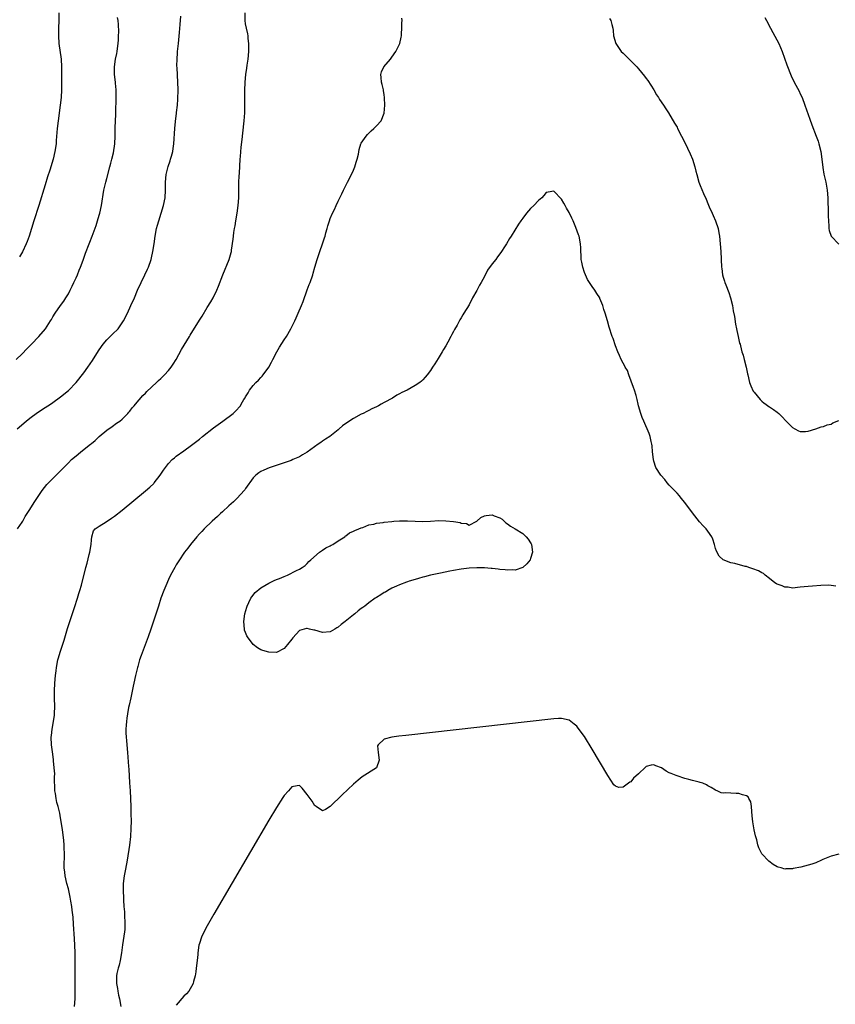
# Model space of a CAD drawing. Units: inches. Extents: x 2586000 to 2589000, y 1494000 to 1497000.
# Drawn here: x 2587944 to 2588156, y 1494256 to 1494511 of the extents above; entities that cross this region are included whole.
import ezdxf

# ---------------------------------------------------------------- set-up
doc = ezdxf.new("R2010")
doc.units = ezdxf.units.IN
doc.header["$MEASUREMENT"] = 0
doc.layers.add('LD25861494_10ft', color=73, linetype='Continuous')

msp = doc.modelspace()

# ---------------------------------------------------------------- linework, layer by layer
at = {"layer": 'LD25861494_10ft'}
for points, elevation in [([(2587943.43, 1494423), (2587945, 1494424.5), (2587946.26, 1494425.74), (2587947.43, 1494427), (2587949.34, 1494429), (2587951.03, 1494431), (2587952.4, 1494433), (2587952.63, 1494433.37), (2587953, 1494434.06), (2587953.59, 1494435), (2587954.99, 1494437), (2587955.85, 1494438.15), (2587956.38, 1494439), (2587957, 1494440.07), (2587957.49, 1494441), (2587957.97, 1494442.03), (2587958.45, 1494443), (2587959, 1494444.24), (2587959.36, 1494445), (2587959.82, 1494446.18), (2587960.16, 1494447), (2587960.81, 1494448.81), (2587961.41, 1494450.59), (2587962.38, 1494453), (2587962.57, 1494453.43), (2587963.17, 1494455), (2587964.18, 1494457.82), (2587964.53, 1494459), (2587965, 1494460.44), (2587965.15, 1494461), (2587965.61, 1494463), (2587966.25, 1494467), (2587966.7, 1494469), (2587967, 1494470.01), (2587967.79, 1494473), (2587968.01, 1494473.99), (2587968.29, 1494475), (2587968.68, 1494476.68), (2587969.03, 1494479), (2587969.13, 1494481), (2587969.17, 1494483.17), (2587969.29, 1494486.71), (2587969.4, 1494491.4), (2587969.4, 1494493), (2587969.28, 1494494.72), (2587969.28, 1494495), (2587969.02, 1494497), (2587968.94, 1494499), (2587969.22, 1494501), (2587969.57, 1494502.43), (2587969.67, 1494503), (2587969.77, 1494503.77), (2587969.95, 1494505), (2587969.99, 1494506.01), (2587970.05, 1494507), (2587970.09, 1494508.09), (2587970.01, 1494510.01), (2587969.91, 1494511), (2587969.79, 1494511.79)], 10410), ([(2587943.73, 1494405), (2587946.09, 1494407), (2587947, 1494407.73), (2587949, 1494409.2), (2587951, 1494410.51), (2587952.33, 1494411.41), (2587953, 1494411.86), (2587955, 1494413.29), (2587957, 1494414.95), (2587959, 1494417.07), (2587961, 1494419.55), (2587962.05, 1494421), (2587963.25, 1494422.75), (2587964.79, 1494425.21), (2587965.59, 1494426.41), (2587966.05, 1494427), (2587967, 1494428.13), (2587967.89, 1494429), (2587968.44, 1494429.56), (2587969.92, 1494431), (2587971, 1494432.5), (2587971.33, 1494433), (2587972.33, 1494435), (2587973.25, 1494437), (2587974.15, 1494439), (2587974.99, 1494441), (2587975.87, 1494443), (2587976.86, 1494445), (2587977.55, 1494446.45), (2587977.79, 1494447), (2587978.5, 1494449), (2587978.58, 1494449.42), (2587978.96, 1494451), (2587979.27, 1494453), (2587979.54, 1494455), (2587979.92, 1494457), (2587980.16, 1494457.84), (2587980.46, 1494459), (2587981.67, 1494463), (2587982.09, 1494465), (2587982.24, 1494467), (2587982.22, 1494469), (2587982.38, 1494471), (2587982.91, 1494473.09), (2587983.39, 1494474.61), (2587983.55, 1494475), (2587983.8, 1494475.8), (2587984.11, 1494477), (2587984.21, 1494477.79), (2587984.41, 1494479), (2587984.63, 1494483), (2587984.82, 1494484.82), (2587985.09, 1494486.91), (2587985.09, 1494487.09), (2587985.32, 1494489), (2587985.45, 1494490.55), (2587985.49, 1494493), (2587985.45, 1494495), (2587985.24, 1494498.76), (2587985.2, 1494499.2), (2587985.21, 1494501), (2587985.35, 1494502.65), (2587985.36, 1494503), (2587985.58, 1494505), (2587985.86, 1494507.86), (2587986, 1494510), (2587986.17, 1494512.17)], 10420), ([(2587943.81, 1494379), (2587945, 1494380.76), (2587945.15, 1494381), (2587945.79, 1494382.21), (2587947, 1494384.05), (2587948.1, 1494385.9), (2587949, 1494387.18), (2587950.18, 1494389), (2587951.45, 1494390.55), (2587953, 1494392.12), (2587954.45, 1494393.55), (2587957, 1494396.2), (2587957.84, 1494397), (2587959, 1494398), (2587959.58, 1494398.42), (2587960.26, 1494399), (2587962.76, 1494401), (2587963, 1494401.21), (2587963.99, 1494402.01), (2587965, 1494403.03), (2587967, 1494404.65), (2587968.39, 1494405.61), (2587969.54, 1494406.46), (2587970.36, 1494407), (2587971, 1494407.55), (2587972.46, 1494409), (2587972.71, 1494409.29), (2587973, 1494409.62), (2587973.58, 1494410.42), (2587974.11, 1494411), (2587974.45, 1494411.41), (2587976.36, 1494413.64), (2587977, 1494414.25), (2587977.35, 1494414.65), (2587979.86, 1494417), (2587980.43, 1494417.57), (2587981, 1494418.05), (2587981.47, 1494418.53), (2587981.96, 1494419), (2587983, 1494420.13), (2587983.69, 1494421), (2587984.19, 1494421.81), (2587984.96, 1494423), (2587986.41, 1494425.59), (2587988.43, 1494429), (2587988.66, 1494429.34), (2587991, 1494433.21), (2587991.71, 1494434.29), (2587993, 1494436.47), (2587994, 1494438), (2587994.57, 1494439), (2587995.58, 1494441), (2587995.99, 1494442.01), (2587997.06, 1494445), (2587998.77, 1494449), (2587999.26, 1494450.74), (2587999.32, 1494451), (2587999.35, 1494451.35), (2587999.77, 1494454.23), (2587999.84, 1494455), (2587999.97, 1494455.97), (2588000.14, 1494457), (2588000.29, 1494457.71), (2588000.49, 1494459), (2588000.85, 1494461), (2588001.11, 1494463), (2588001.21, 1494465), (2588001.22, 1494466.78), (2588001.28, 1494469), (2588001.38, 1494470.62), (2588001.4, 1494471.4), (2588001.62, 1494475), (2588001.68, 1494475.68), (2588001.84, 1494478.16), (2588002.1, 1494480.1), (2588002.26, 1494481.74), (2588002.64, 1494485), (2588002.8, 1494487), (2588002.83, 1494489.17), (2588002.81, 1494491), (2588002.84, 1494492.84), (2588002.89, 1494495), (2588003.03, 1494497), (2588003.33, 1494498.67), (2588003.41, 1494499.41), (2588003.7, 1494501), (2588003.86, 1494503), (2588003.88, 1494503.88), (2588003.85, 1494505), (2588003.68, 1494506.32), (2588003.66, 1494507), (2588003.58, 1494507.58), (2588003.23, 1494509), (2588003, 1494510.15), (2588002.86, 1494511), (2588002.87, 1494513)], 10430), ([(2587954.56, 1494513), (2587954.52, 1494511), (2587954.45, 1494509), (2587954.42, 1494507), (2587954.52, 1494505), (2587955.13, 1494501), (2587955.23, 1494499), (2587955.23, 1494497), (2587955.25, 1494494.75), (2587955.24, 1494493), (2587955.11, 1494491), (2587954.88, 1494489), (2587954.32, 1494485), (2587954.1, 1494483), (2587954.04, 1494481.96), (2587953.86, 1494479.86), (2587953.81, 1494479), (2587953.51, 1494477), (2587953.02, 1494475), (2587952.16, 1494472.16), (2587951.6, 1494470.4), (2587951, 1494468.36), (2587949.37, 1494463), (2587948.07, 1494459), (2587946.81, 1494455), (2587946.33, 1494453.67), (2587946.05, 1494453), (2587945.07, 1494450.93), (2587944.36, 1494449.64)], 10400), ([(2587958.56, 1494255), (2587958.77, 1494257), (2587958.77, 1494257.23), (2587958.8, 1494259), (2587958.77, 1494263), (2587958.78, 1494267), (2587958.77, 1494269), (2587958.71, 1494271), (2587958.63, 1494272.63), (2587958.37, 1494276.37), (2587958.22, 1494278.22), (2587958.03, 1494280.03), (2587957.89, 1494281), (2587957.64, 1494282.36), (2587957.46, 1494283.46), (2587957, 1494285.61), (2587956.64, 1494287), (2587956.17, 1494289), (2587956.09, 1494289.91), (2587955.95, 1494291), (2587955.91, 1494291.91), (2587956.01, 1494293.99), (2587955.98, 1494295), (2587955.9, 1494295.9), (2587955.91, 1494297), (2587955.85, 1494298.15), (2587955.49, 1494301), (2587955, 1494303.99), (2587954.75, 1494305.25), (2587954.32, 1494307), (2587953.98, 1494307.98), (2587953.82, 1494309), (2587953.65, 1494310.35), (2587953.52, 1494311), (2587953.38, 1494314.62), (2587953.48, 1494315.48), (2587953.34, 1494317), (2587953.15, 1494318.85), (2587953.14, 1494319.14), (2587952.85, 1494321.15), (2587952.62, 1494323), (2587952.57, 1494325), (2587952.62, 1494325.38), (2587952.77, 1494327), (2587953.12, 1494329), (2587953.37, 1494330.63), (2587953.4, 1494331), (2587953.48, 1494333), (2587953.42, 1494335), (2587953.42, 1494337), (2587953.51, 1494339), (2587953.66, 1494341), (2587953.8, 1494342.2), (2587953.91, 1494343), (2587954.29, 1494345), (2587954.46, 1494345.54), (2587954.85, 1494347), (2587955.9, 1494350.1), (2587956.79, 1494353.21), (2587957.37, 1494355), (2587958.6, 1494358.6), (2587959.38, 1494361), (2587959.75, 1494362.25), (2587960, 1494363), (2587960.39, 1494364.39), (2587961.54, 1494369), (2587961.87, 1494370.13), (2587962.39, 1494372.39), (2587962.55, 1494373), (2587962.89, 1494375), (2587963, 1494376.2), (2587963.1, 1494377), (2587963.52, 1494378.48), (2587963.97, 1494379), (2587965, 1494379.73), (2587966.82, 1494380.82), (2587968.21, 1494381.79), (2587969, 1494382.32), (2587971, 1494383.92), (2587977, 1494388.89), (2587978.13, 1494389.87), (2587979.15, 1494390.85), (2587979.29, 1494391), (2587980.87, 1494393), (2587981.73, 1494394.27), (2587983, 1494396.04), (2587983.97, 1494397), (2587984.51, 1494397.49), (2587985, 1494397.9), (2587987, 1494399.25), (2587989, 1494400.74), (2587989.31, 1494401), (2587991, 1494402.3), (2587991.83, 1494403), (2587994.7, 1494405.3), (2587995.86, 1494406.14), (2587997.12, 1494407), (2587999.75, 1494409), (2588000.39, 1494409.61), (2588001.67, 1494411), (2588001.9, 1494411.41), (2588002.58, 1494412.58), (2588002.91, 1494413.09), (2588003, 1494413.28), (2588003.69, 1494414.31), (2588004.03, 1494415), (2588005, 1494416.24), (2588005.65, 1494417), (2588006.37, 1494417.63), (2588007, 1494418.33), (2588007.33, 1494418.67), (2588007.56, 1494419), (2588009, 1494420.97), (2588009.72, 1494422.28), (2588010.08, 1494423), (2588011.14, 1494425), (2588011.83, 1494426.17), (2588013, 1494428.1), (2588013.59, 1494429), (2588014.74, 1494431), (2588015.77, 1494433), (2588016.17, 1494433.83), (2588016.69, 1494435), (2588017.54, 1494437), (2588017.93, 1494438.07), (2588018.95, 1494441.05), (2588019.53, 1494442.47), (2588019.76, 1494443), (2588020.47, 1494445), (2588020.59, 1494445.41), (2588021, 1494446.98), (2588021.58, 1494449), (2588021.96, 1494450.04), (2588022.24, 1494451), (2588022.96, 1494453), (2588023.45, 1494454.55), (2588023.62, 1494455), (2588023.87, 1494455.87), (2588024.14, 1494457), (2588024.33, 1494457.67), (2588024.75, 1494459), (2588025, 1494459.64), (2588025.59, 1494461), (2588026.06, 1494461.94), (2588026.49, 1494463), (2588027, 1494464.12), (2588027.96, 1494466.04), (2588028.41, 1494467), (2588029, 1494468.2), (2588029.47, 1494469), (2588030.53, 1494471), (2588031, 1494472.13), (2588031.4, 1494473), (2588031.74, 1494474.26), (2588031.99, 1494475), (2588032.3, 1494476.3), (2588032.47, 1494477.53), (2588032.94, 1494479), (2588033, 1494479.14), (2588034.3, 1494481), (2588034.62, 1494481.38), (2588035.61, 1494482.39), (2588036.31, 1494483), (2588037, 1494483.64), (2588038.16, 1494485), (2588039, 1494486.99), (2588039.11, 1494489), (2588039.08, 1494490.92), (2588039.05, 1494491.05), (2588039, 1494491.68), (2588038.82, 1494492.82), (2588038.82, 1494493), (2588038.43, 1494494.43), (2588038.31, 1494495), (2588038.21, 1494496.21), (2588038.11, 1494497), (2588038.31, 1494497.69), (2588038.9, 1494499), (2588040.62, 1494501), (2588040.79, 1494501.21), (2588041, 1494501.46), (2588041.99, 1494503), (2588043.03, 1494505), (2588043.35, 1494506.65), (2588043.46, 1494507), (2588043.52, 1494507.52), (2588043.6, 1494509), (2588043.6, 1494510.4), (2588043.64, 1494511), (2588043.59, 1494511.59)], 10440), ([(2588097.5, 1494511.5), (2588097.78, 1494511), (2588098.05, 1494509.95), (2588098.33, 1494509), (2588098.45, 1494508.45), (2588098.54, 1494507), (2588099.12, 1494505), (2588100.54, 1494503), (2588101, 1494502.5), (2588104.53, 1494499), (2588105, 1494498.47), (2588106.56, 1494496.56), (2588107, 1494495.96), (2588107.39, 1494495.39), (2588108.97, 1494492.97), (2588109.71, 1494491.71), (2588110.17, 1494491), (2588110.48, 1494490.48), (2588111.49, 1494489), (2588112.06, 1494488.06), (2588112.77, 1494487), (2588114.33, 1494484.33), (2588115, 1494483.28), (2588115.16, 1494483), (2588116.19, 1494481), (2588117, 1494479.36), (2588118.41, 1494476.41), (2588119, 1494475), (2588119.62, 1494473), (2588119.92, 1494471.92), (2588120.1, 1494471), (2588120.69, 1494469), (2588121, 1494468.2), (2588121.91, 1494466.09), (2588122.59, 1494464.59), (2588123, 1494463.53), (2588123.37, 1494462.63), (2588124.09, 1494461), (2588124.38, 1494460.38), (2588124.99, 1494459), (2588125.68, 1494457), (2588125.89, 1494455.89), (2588126.04, 1494455), (2588126.22, 1494453), (2588126.35, 1494451), (2588126.52, 1494447), (2588126.59, 1494446.59), (2588126.8, 1494445), (2588127, 1494444.36), (2588127.34, 1494443.34), (2588127.42, 1494443), (2588127.65, 1494442.35), (2588128.42, 1494440.42), (2588128.89, 1494439), (2588129.38, 1494437), (2588129.61, 1494435.61), (2588129.88, 1494434.12), (2588130.17, 1494432.17), (2588130.42, 1494431), (2588130.5, 1494430.5), (2588130.87, 1494429), (2588131.25, 1494427.25), (2588131.35, 1494427), (2588131.47, 1494426.53), (2588131.84, 1494425), (2588132.16, 1494424.16), (2588132.44, 1494423), (2588132.98, 1494420.98), (2588133.32, 1494419.32), (2588133.35, 1494419), (2588133.81, 1494417), (2588134.13, 1494416.13), (2588134.8, 1494414.8), (2588135, 1494414.51), (2588136.58, 1494412.58), (2588137, 1494412.15), (2588137.65, 1494411.65), (2588138.01, 1494411.41), (2588138.61, 1494411), (2588139, 1494410.68), (2588140.01, 1494409.99), (2588141, 1494409.34), (2588141.43, 1494409), (2588142.17, 1494408.17), (2588143.33, 1494407), (2588145, 1494405.39), (2588145.61, 1494405), (2588146.5, 1494404.5), (2588147, 1494404.34), (2588148.34, 1494404.34), (2588149, 1494404.41), (2588151, 1494405.02), (2588152.44, 1494405.56), (2588153, 1494405.62), (2588153.97, 1494406.03), (2588155, 1494406.24), (2588155.48, 1494406.52), (2588157, 1494407.16)], 10440), ([(2588137.82, 1494511.82), (2588138.2, 1494511), (2588139.28, 1494509), (2588139.91, 1494507.91), (2588141.43, 1494505), (2588142.31, 1494503), (2588143.52, 1494499.52), (2588144.66, 1494496.66), (2588145.44, 1494495), (2588146.66, 1494492.66), (2588147, 1494491.95), (2588147.44, 1494491), (2588148.2, 1494489), (2588149.43, 1494485.43), (2588149.96, 1494483.96), (2588151.14, 1494481), (2588151.64, 1494479.64), (2588151.85, 1494479), (2588152.31, 1494477), (2588152.56, 1494475), (2588152.81, 1494472.81), (2588153.12, 1494471.12), (2588153.6, 1494469), (2588153.95, 1494467), (2588154.12, 1494465), (2588154.14, 1494464.14), (2588154.24, 1494461.76), (2588154.25, 1494460.25), (2588154.29, 1494459), (2588154.41, 1494457.59), (2588154.44, 1494457), (2588154.53, 1494456.53), (2588155.03, 1494455), (2588156.96, 1494452.96)], 10430), ([(2588156.18, 1494364.18), (2588155, 1494364.33), (2588154.39, 1494364.39), (2588152.34, 1494364.34), (2588150.19, 1494364.19), (2588149, 1494364.09), (2588147, 1494363.87), (2588145, 1494363.68), (2588143.86, 1494363.87), (2588143, 1494363.92), (2588142.28, 1494364.28), (2588141, 1494364.65), (2588140.79, 1494364.79), (2588140.36, 1494365), (2588139, 1494366.13), (2588137.87, 1494367), (2588137.42, 1494367.42), (2588137, 1494367.61), (2588136.13, 1494368.13), (2588134.68, 1494368.68), (2588133.64, 1494369), (2588133, 1494369.23), (2588132.72, 1494369.28), (2588130.03, 1494370.03), (2588129, 1494370.23), (2588127, 1494371.01), (2588125.97, 1494371.97), (2588125.21, 1494373.21), (2588125, 1494373.95), (2588124.74, 1494375), (2588124.33, 1494376.33), (2588124.06, 1494377), (2588123, 1494378.46), (2588122.6, 1494379), (2588121.79, 1494379.79), (2588120.85, 1494380.85), (2588119, 1494383.19), (2588117, 1494385.84), (2588116.08, 1494387), (2588115.63, 1494387.63), (2588115, 1494388.3), (2588114.68, 1494388.68), (2588114.34, 1494389), (2588113, 1494390.37), (2588112.41, 1494391), (2588111.81, 1494391.81), (2588110.77, 1494393), (2588109.52, 1494395), (2588109, 1494396.59), (2588108.85, 1494397), (2588108.64, 1494399), (2588108.57, 1494400.57), (2588108.49, 1494401), (2588108.29, 1494401.71), (2588108.03, 1494403), (2588107.76, 1494403.76), (2588106.35, 1494407), (2588105.96, 1494407.96), (2588105.59, 1494409), (2588105, 1494411), (2588104.92, 1494411.41), (2588104.65, 1494412.65), (2588104.35, 1494413.65), (2588103.99, 1494415), (2588103.73, 1494415.73), (2588102.46, 1494419), (2588102.11, 1494420.11), (2588101.56, 1494421), (2588101.4, 1494421.4), (2588101, 1494422.01), (2588100.51, 1494423), (2588100.06, 1494424.06), (2588099.59, 1494425), (2588099, 1494426.53), (2588098.41, 1494428.41), (2588098.18, 1494429), (2588097.4, 1494431.4), (2588096.97, 1494433.03), (2588096.37, 1494435), (2588096, 1494436), (2588095.72, 1494437), (2588095, 1494438.84), (2588094.92, 1494439), (2588094.14, 1494440.14), (2588093.64, 1494441), (2588093, 1494441.97), (2588092.27, 1494443), (2588091.76, 1494443.76), (2588091.2, 1494445), (2588091, 1494445.55), (2588090.52, 1494447), (2588090.3, 1494448.3), (2588090.12, 1494449), (2588090.11, 1494450.11), (2588089.99, 1494451), (2588090, 1494452), (2588089.93, 1494453), (2588089.57, 1494455), (2588089.4, 1494455.4), (2588088.77, 1494457.23), (2588088.01, 1494459), (2588087.66, 1494459.66), (2588087.09, 1494461), (2588087, 1494461.18), (2588086.32, 1494462.32), (2588085.96, 1494463), (2588085.59, 1494463.59), (2588085, 1494464.65), (2588083, 1494466.72), (2588081.56, 1494466.44), (2588081, 1494466.35), (2588080.43, 1494465.57), (2588079.92, 1494465), (2588079, 1494464.27), (2588077.83, 1494463), (2588077, 1494462.2), (2588076.43, 1494461.57), (2588075.96, 1494461), (2588075, 1494459.73), (2588074.47, 1494459), (2588073.87, 1494458.13), (2588071.93, 1494455), (2588071.55, 1494454.45), (2588070.71, 1494453), (2588070.25, 1494452.25), (2588069.45, 1494451), (2588069, 1494450.41), (2588068.36, 1494449.64), (2588067.94, 1494449), (2588067, 1494447.8), (2588065.81, 1494446.19), (2588065, 1494444.57), (2588064.13, 1494443), (2588063.72, 1494442.28), (2588063, 1494440.93), (2588061.92, 1494439), (2588061, 1494437.22), (2588059.68, 1494435), (2588059.42, 1494434.58), (2588059, 1494433.82), (2588058.66, 1494433.34), (2588057.9, 1494431.9), (2588057.24, 1494430.76), (2588057, 1494430.25), (2588056.52, 1494429.48), (2588056.31, 1494429), (2588055.54, 1494427.54), (2588055, 1494426.58), (2588054.37, 1494425.63), (2588054.03, 1494425), (2588053, 1494423.26), (2588052.09, 1494421.91), (2588051.54, 1494421), (2588051, 1494420.17), (2588050.11, 1494419), (2588049.61, 1494418.39), (2588049, 1494417.72), (2588048.64, 1494417.36), (2588048.21, 1494417), (2588047, 1494416.23), (2588044.99, 1494415), (2588043.6, 1494414.4), (2588043, 1494414.05), (2588042.28, 1494413.72), (2588041.18, 1494413), (2588039, 1494411.88), (2588038.19, 1494411.41), (2588037.5, 1494411), (2588037.16, 1494410.84), (2588037, 1494410.73), (2588035.77, 1494410.23), (2588035, 1494409.8), (2588034.46, 1494409.54), (2588033.49, 1494409), (2588033, 1494408.78), (2588031, 1494407.67), (2588029, 1494406.36), (2588028.2, 1494405.8), (2588027.34, 1494405), (2588027, 1494404.75), (2588024.86, 1494403), (2588023.72, 1494402.28), (2588023, 1494401.78), (2588022.51, 1494401.49), (2588021.85, 1494401), (2588019, 1494398.96), (2588017.75, 1494398.25), (2588017, 1494397.77), (2588015.29, 1494397), (2588014.8, 1494396.8), (2588013, 1494396.17), (2588009.11, 1494394.89), (2588007.7, 1494394.3), (2588007, 1494393.92), (2588006.43, 1494393.57), (2588005.7, 1494393), (2588005, 1494392.28), (2588003, 1494389.55), (2588002.8, 1494389.2), (2588002.65, 1494389), (2588000.82, 1494387), (2587999.91, 1494386.09), (2587998.67, 1494385), (2587997, 1494383.44), (2587996.46, 1494383), (2587995.72, 1494382.28), (2587994.31, 1494381), (2587992.23, 1494379), (2587991.64, 1494378.36), (2587991, 1494377.7), (2587990.35, 1494377), (2587988.7, 1494375), (2587987.98, 1494374.02), (2587987.17, 1494373), (2587987, 1494372.75), (2587985.83, 1494371), (2587985.52, 1494370.48), (2587985, 1494369.68), (2587984.6, 1494369), (2587983.53, 1494367), (2587983, 1494365.9), (2587982.28, 1494364.28), (2587981.75, 1494363), (2587981.02, 1494361), (2587980.39, 1494359), (2587978.4, 1494353), (2587977.68, 1494351), (2587975.88, 1494346.12), (2587975.5, 1494345), (2587975, 1494343.28), (2587974.92, 1494343), (2587974.45, 1494341), (2587974, 1494339), (2587973.79, 1494338.21), (2587973.19, 1494335.19), (2587972.75, 1494333.25), (2587972.65, 1494332.65), (2587972.32, 1494331), (2587972.15, 1494329.85), (2587972.06, 1494329), (2587972.03, 1494328.03), (2587971.95, 1494327), (2587971.94, 1494326.06), (2587971.99, 1494325), (2587972.08, 1494324.08), (2587972.14, 1494323), (2587972.34, 1494321), (2587972.63, 1494317.37), (2587972.66, 1494316.66), (2587972.9, 1494313.1), (2587973.02, 1494311), (2587973.19, 1494307), (2587973.25, 1494305), (2587973.27, 1494303.27), (2587973.26, 1494301.26), (2587973.17, 1494299.17), (2587972.89, 1494296.89), (2587972.25, 1494293), (2587972.06, 1494292.06), (2587971.76, 1494290.24), (2587971.51, 1494289), (2587971.24, 1494287), (2587971.23, 1494286.77), (2587971.22, 1494285), (2587971.35, 1494283.35), (2587971.32, 1494282.68), (2587971.44, 1494281), (2587971.58, 1494279.58), (2587971.59, 1494278.41), (2587971.7, 1494277), (2587971.62, 1494275), (2587971.55, 1494274.45), (2587971.02, 1494271.03), (2587970.81, 1494269), (2587970.47, 1494267), (2587970.2, 1494265.8), (2587969.93, 1494265), (2587969.59, 1494263.59), (2587969.48, 1494263), (2587969.48, 1494261), (2587969.75, 1494259.75), (2587969.84, 1494259), (2587970.03, 1494257.97), (2587970.26, 1494257), (2587970.66, 1494255)], 10450), ([(2588157, 1494294.62), (2588155, 1494294.06), (2588152.84, 1494293.16), (2588152.5, 1494293), (2588151, 1494292.37), (2588150.01, 1494292.01), (2588149, 1494291.7), (2588147.17, 1494291.17), (2588145.15, 1494290.85), (2588145, 1494290.77), (2588143.23, 1494290.77), (2588143, 1494290.69), (2588142.01, 1494291), (2588141.22, 1494291.22), (2588141, 1494291.32), (2588139.94, 1494291.94), (2588138.8, 1494292.8), (2588137, 1494294.71), (2588136.84, 1494295), (2588136.21, 1494296.21), (2588136.01, 1494297), (2588135.73, 1494298.27), (2588135.34, 1494299.34), (2588135, 1494300.86), (2588134.66, 1494303), (2588134.54, 1494304.54), (2588134.38, 1494305.62), (2588134.32, 1494307), (2588134.14, 1494308.14), (2588133.68, 1494309), (2588133.43, 1494309.43), (2588133, 1494309.74), (2588132.02, 1494309.98), (2588131, 1494310.37), (2588130.35, 1494310.35), (2588129, 1494310.38), (2588127.47, 1494310.53), (2588127, 1494310.44), (2588126.49, 1494310.49), (2588125.46, 1494311), (2588125.12, 1494311.12), (2588125, 1494311.18), (2588123.89, 1494311.89), (2588123, 1494312.33), (2588122.62, 1494312.62), (2588121.68, 1494313), (2588121, 1494313.21), (2588120.75, 1494313.25), (2588119, 1494313.74), (2588118.03, 1494313.97), (2588117, 1494314.26), (2588115, 1494314.9), (2588114.77, 1494315), (2588113.49, 1494315.49), (2588113, 1494315.74), (2588112.17, 1494316.17), (2588111, 1494316.99), (2588109.53, 1494317.53), (2588109, 1494317.8), (2588108.29, 1494317.71), (2588107, 1494317.33), (2588106.79, 1494317.21), (2588105, 1494315.46), (2588103.72, 1494314.28), (2588103, 1494313.36), (2588102.71, 1494313.29), (2588102.37, 1494313), (2588101, 1494312), (2588099.88, 1494311.88), (2588099, 1494312.22), (2588098.6, 1494312.6), (2588097, 1494314.97), (2588093, 1494321.86), (2588091, 1494325.13), (2588089.32, 1494327.32), (2588089, 1494327.78), (2588088.29, 1494328.29), (2588087, 1494329.36), (2588085, 1494329.83), (2588084.2, 1494329.8), (2588083, 1494329.72), (2588044.57, 1494325.43), (2588042.78, 1494325.22), (2588041, 1494324.98), (2588039, 1494324.42), (2588037.39, 1494323), (2588037.29, 1494322.71), (2588037.44, 1494321), (2588037.69, 1494319), (2588036.98, 1494317.02), (2588033.3, 1494314.7), (2588032.19, 1494313.81), (2588031, 1494312.73), (2588028.04, 1494309.96), (2588025, 1494306.99), (2588023.78, 1494306.22), (2588023, 1494305.84), (2588021.29, 1494307), (2588021.11, 1494307.11), (2588021, 1494307.15), (2588020.32, 1494308.32), (2588019, 1494310.08), (2588017.73, 1494311.73), (2588017, 1494312.38), (2588016.36, 1494312.36), (2588015, 1494312.06), (2588014.11, 1494311), (2588013, 1494309.81), (2588012.69, 1494309.31), (2588011, 1494306.74), (2588009, 1494303.38), (2587994.74, 1494279), (2587993, 1494275.97), (2587991.97, 1494274.03), (2587991.55, 1494273), (2587991, 1494271.36), (2587990.91, 1494271), (2587990.6, 1494269), (2587990.57, 1494268.57), (2587990.4, 1494267), (2587990.22, 1494265), (2587990.08, 1494264.08), (2587989.96, 1494263), (2587989.52, 1494261.52), (2587989.4, 1494261), (2587989, 1494260.2), (2587988.24, 1494259), (2587987.66, 1494258.34), (2587987, 1494257.76), (2587985, 1494255.41)], 10460)]:
    msp.add_lwpolyline(points, dxfattribs=dict(at, elevation=elevation))
at = {"layer": 'LD25861494_10ft', "elevation": 10460}
msp.add_lwpolyline([(2588026.2, 1494353), (2588025, 1494352.34), (2588023, 1494352.16), (2588021, 1494352.7), (2588020.73, 1494352.73), (2588019.57, 1494353), (2588019, 1494353.16), (2588018.86, 1494353.14), (2588017, 1494352.67), (2588015.25, 1494350.75), (2588015, 1494350.39), (2588013.92, 1494349), (2588013, 1494347.94), (2588011, 1494346.96), (2588009, 1494347.03), (2588007.49, 1494347.49), (2588007, 1494347.65), (2588006.12, 1494348.12), (2588005, 1494349.02), (2588003.47, 1494351), (2588003.29, 1494351.29), (2588003, 1494352.1), (2588002.75, 1494352.75), (2588002.69, 1494353), (2588002.51, 1494355), (2588002.8, 1494357), (2588003.31, 1494358.69), (2588003.42, 1494359), (2588003.89, 1494359.89), (2588004.41, 1494361), (2588004.62, 1494361.38), (2588005.53, 1494362.47), (2588007, 1494363.74), (2588009, 1494364.92), (2588009.21, 1494365), (2588010.41, 1494365.59), (2588011, 1494365.9), (2588011.85, 1494366.15), (2588013, 1494366.69), (2588013.92, 1494367), (2588016.19, 1494368.19), (2588017, 1494368.56), (2588017.73, 1494369), (2588018.45, 1494369.55), (2588019, 1494370.01), (2588019.46, 1494370.54), (2588019.9, 1494371), (2588022.23, 1494373), (2588023, 1494373.51), (2588023.85, 1494374.15), (2588025, 1494374.64), (2588025.22, 1494374.78), (2588025.64, 1494375), (2588027, 1494375.92), (2588028.75, 1494377), (2588028.87, 1494377.13), (2588029, 1494377.19), (2588030, 1494378), (2588031, 1494378.4), (2588031.38, 1494378.62), (2588032.42, 1494379), (2588033, 1494379.3), (2588033.41, 1494379.41), (2588035, 1494380.05), (2588036.28, 1494380.28), (2588037, 1494380.49), (2588038.72, 1494380.72), (2588039, 1494380.78), (2588040.97, 1494380.97), (2588041.46, 1494381), (2588043, 1494381.13), (2588045, 1494381.12), (2588047, 1494380.99), (2588049, 1494380.94), (2588051, 1494381.02), (2588053.17, 1494381.17), (2588055, 1494381.16), (2588056.97, 1494380.97), (2588058.7, 1494380.7), (2588059, 1494380.5), (2588060.39, 1494380.39), (2588061, 1494379.95), (2588063, 1494381.01), (2588064.03, 1494381.97), (2588065, 1494382.42), (2588065.47, 1494382.53), (2588067, 1494382.67), (2588067.55, 1494382.45), (2588069, 1494381.94), (2588069.58, 1494381.58), (2588070.13, 1494381), (2588070.59, 1494380.59), (2588071, 1494380.36), (2588071.76, 1494379.76), (2588072.99, 1494379), (2588075, 1494377.83), (2588075.87, 1494377), (2588076.38, 1494376.38), (2588077, 1494375.45), (2588077.15, 1494375.15), (2588077.2, 1494375), (2588077.46, 1494373), (2588077, 1494371.37), (2588076.85, 1494371), (2588076.01, 1494369.99), (2588074.99, 1494369), (2588073, 1494368.35), (2588072.37, 1494368.37), (2588071, 1494368.32), (2588070.36, 1494368.36), (2588069, 1494368.52), (2588068.54, 1494368.54), (2588067, 1494368.76), (2588066.76, 1494368.76), (2588065, 1494368.93), (2588063, 1494368.94), (2588061, 1494368.8), (2588059, 1494368.54), (2588057, 1494368.21), (2588056.04, 1494368.04), (2588053.56, 1494367.56), (2588051, 1494367), (2588049.43, 1494366.57), (2588049, 1494366.49), (2588047.87, 1494366.12), (2588047, 1494365.93), (2588045.46, 1494365.46), (2588045, 1494365.3), (2588044.8, 1494365.2), (2588043, 1494364.53), (2588042.2, 1494364.2), (2588041, 1494363.62), (2588039.94, 1494363), (2588039.36, 1494362.64), (2588039, 1494362.5), (2588038.12, 1494361.88), (2588037, 1494361.25), (2588036.85, 1494361.15), (2588036.68, 1494361), (2588035, 1494359.85), (2588033.93, 1494359), (2588033.42, 1494358.58), (2588033, 1494358.32), (2588032.23, 1494357.77), (2588031.36, 1494357), (2588031, 1494356.73), (2588028.89, 1494355), (2588027.81, 1494354.19), (2588027, 1494353.51), (2588026.66, 1494353.34)], close=True, dxfattribs=at)

doc.saveas('drawing.dxf')
